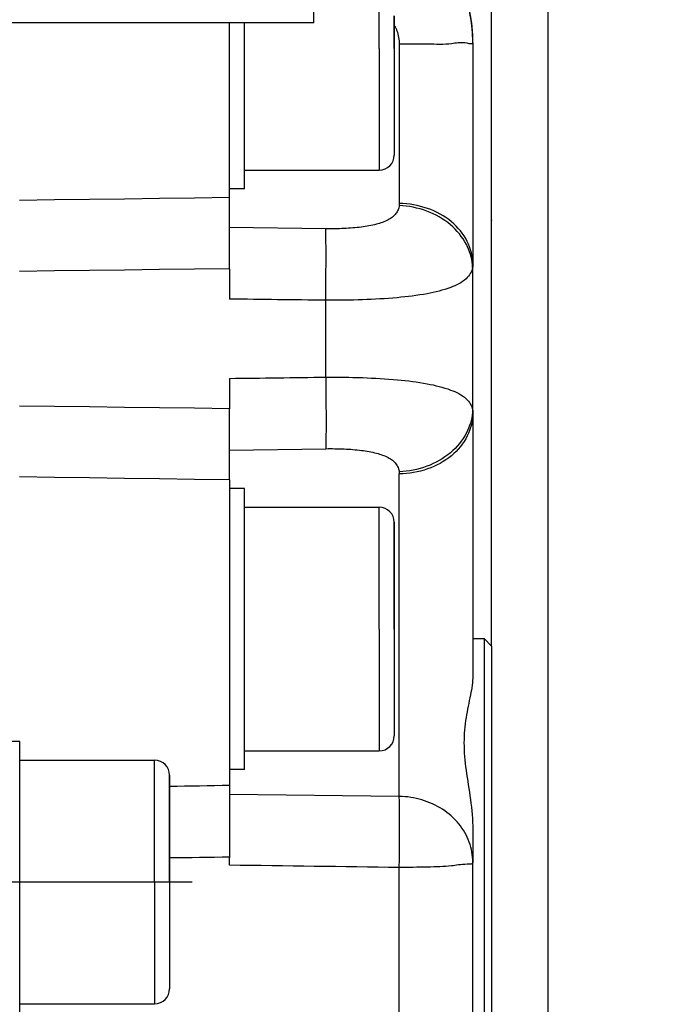
# Model space of a CAD drawing. Units: millimetres. Extents: x -735 to 735, y -520 to 520.
# Drawn here: x -306 to -271, y 237 to 289 of the extents above; entities that cross this region are included whole.
import ezdxf
from ezdxf.enums import TextEntityAlignment as Align

# ---------------------------------------------------------------- set-up
doc = ezdxf.new("R2010")
doc.units = ezdxf.units.MM
doc.header["$LTSCALE"] = 50
doc.linetypes.add('DASHDOT', pattern=[1, 0.5, -0.25, 0, -0.25])
doc.layers.get('0').update_dxf_attribs({"linetype": 'CONTINUOUS'})
doc.layers.add('L', color=7, linetype='CONTINUOUS')
doc.layers.add('MASSE', color=7, linetype='CONTINUOUS')
doc.styles.add('TXT8', font='txt8')
doc.dimstyles.new('CAD400-DIM0', dxfattribs={"dimscale": 5, "dimtxt": 3.5, "dimasz": 2, "dimexe": 2, "dimexo": 3.464, "dimgap": 0.09, "dimtad": 1, "dimdec": 4, "dimdsep": 46, "dimcen": 0, "dimclrd": 3, "dimclre": 3, "dimclrt": 7, "dimadec": 0, "dimazin": 0, "dimtfac": 1, "dimtdec": 4, "dimtmove": 0, "dimatfit": 3, "dimfxl": 1, "dimtolj": 1, "dimtzin": 0, "dimarcsym": 0})
doc.dimstyles.new('CAD400-DIM1', dxfattribs={"dimscale": 5, "dimtxt": 3.5, "dimasz": 2, "dimexe": 2, "dimexo": 0.1, "dimgap": 0.09, "dimtad": 1, "dimdec": 4, "dimdsep": 46, "dimcen": 0, "dimclrd": 3, "dimclre": 3, "dimclrt": 7, "dimadec": 0, "dimazin": 0, "dimtfac": 1, "dimtdec": 4, "dimtmove": 0, "dimatfit": 3, "dimfxl": 1, "dimtolj": 1, "dimtzin": 0, "dimarcsym": 0})

# ---------------------------------------------------------------- blocks, each defined once
blk = doc.blocks.new('B-4')
at = {"layer": 'L', "color": 9, "linetype": 'CONTINUOUS'}
for p, q in [((-286.500897, 287.749961), (-286.500897, 293.102844)), ((-286.500897, 287.749961), (-286.500897, 281.249961)), ((-286.500897, 256.749961), (-286.500897, 263.249961)), ((-286.500897, 256.749961), (-286.500897, 250.249961)), ((-298.500897, 243.249961), (-298.500897, 249.749961)), ((-298.500897, 243.249961), (-298.500897, 236.749961))]:
    blk.add_line(p, q, dxfattribs=at)
at = {"layer": 'L', "color": 2, "linetype": 'CONTINUOUS'}
for p, q in [((-293.700897, 287.749961), (-293.700897, 289.109961)), ((-285.700897, 287.749961), (-285.700897, 289.482012)), ((-285.700897, 289.482012), (-285.700897, 287.749961)), ((-293.700897, 283.749961), (-293.700897, 287.749961)), ((-285.700897, 287.749961), (-285.700897, 286.01791)), ((-285.700897, 287.749961), (-285.700897, 286.01791)), ((-285.700897, 286.01791), (-285.700897, 284.285859)), ((-285.700897, 286.01791), (-285.700897, 284.285859)), ((-285.700897, 284.285859), (-285.700897, 282.049961)), ((-285.700897, 284.285859), (-285.700897, 282.049961)), ((-293.700897, 283.551408), (-293.700897, 283.749961)), ((-293.700897, 281.249961), (-293.700897, 283.551408)), ((-293.700897, 280.249961), (-293.700897, 281.249961)), ((-293.700897, 281.249961), (-286.500897, 281.249961)), ((-293.700897, 280.249961), (-294.500897, 280.249961)), ((-293.700897, 264.249961), (-294.500897, 264.249961)), ((-293.700897, 263.249961), (-293.700897, 264.249961)), ((-293.700897, 260.948514), (-293.700897, 263.249961)), ((-293.700897, 263.249961), (-286.500897, 263.249961)), ((-285.700897, 260.214062), (-285.700897, 262.449961)), ((-285.700897, 262.449961), (-285.700897, 260.214062)), ((-293.700897, 260.749961), (-293.700897, 260.948514)), ((-293.700897, 256.749961), (-293.700897, 260.749961)), ((-285.700897, 258.482012), (-285.700897, 260.214062)), ((-285.700897, 260.214062), (-285.700897, 258.482012)), ((-285.700897, 256.749961), (-285.700897, 258.482012)), ((-285.700897, 258.482012), (-285.700897, 256.749961)), ((-293.700897, 252.749961), (-293.700897, 256.749961)), ((-285.700897, 256.749961), (-285.700897, 255.01791)), ((-285.700897, 256.749961), (-285.700897, 255.01791)), ((-285.700897, 255.01791), (-285.700897, 253.285859)), ((-285.700897, 255.01791), (-285.700897, 253.285859)), ((-285.700897, 253.285859), (-285.700897, 251.049961)), ((-285.700897, 253.285859), (-285.700897, 251.049961)), ((-293.700897, 252.551408), (-293.700897, 252.749961)), ((-293.700897, 250.249961), (-293.700897, 252.551408)), ((-305.700897, 250.749961), (-306.500897, 250.749961)), ((-305.700897, 249.749784), (-305.700897, 250.749961)), ((-293.700897, 249.249961), (-293.700897, 250.249961)), ((-293.700897, 250.249961), (-286.500897, 250.249961)), ((-305.700897, 249.749961), (-298.500897, 249.749961)), ((-305.700897, 247.448514), (-305.700897, 249.749784)), ((-293.700897, 249.249961), (-294.500897, 249.249961)), ((-297.700897, 246.714062), (-297.700897, 248.949961)), ((-297.700897, 248.949961), (-297.700897, 246.714062)), ((-305.700897, 247.249961), (-305.700897, 247.448514)), ((-305.700897, 243.249961), (-305.700897, 247.249961)), ((-297.700897, 244.982012), (-297.700897, 246.714062)), ((-297.700897, 246.714062), (-297.700897, 244.982012)), ((-297.700897, 243.249961), (-297.700897, 244.982012)), ((-297.700897, 244.982012), (-297.700897, 243.249961)), ((-305.700897, 239.249961), (-305.700897, 243.249961)), ((-297.700897, 243.249961), (-297.700897, 241.51791)), ((-297.700897, 243.249961), (-297.700897, 241.51791)), ((-297.700897, 241.51791), (-297.700897, 239.785859)), ((-297.700897, 241.51791), (-297.700897, 239.785859)), ((-297.700897, 239.785859), (-297.700897, 237.549961)), ((-297.700897, 239.785859), (-297.700897, 237.549961)), ((-305.700897, 239.051408), (-305.700897, 239.249961)), ((-305.700897, 236.750138), (-305.700897, 239.051408)), ((-305.700897, 235.749961), (-305.700897, 236.750138)), ((-305.700897, 236.749961), (-298.500897, 236.749961))]:
    blk.add_line(p, q, dxfattribs=at)
for centre, start, end in [((-286.500897, 282.049961), 270, 0), ((-286.500897, 262.449961), 0, 90), ((-286.500897, 251.049961), 270, 0), ((-298.500897, 248.949961), 0, 90), ((-298.500897, 237.549961), 270, 0)]:
    blk.add_arc(centre, 0.8, start, end, dxfattribs=at)
blk = doc.blocks.new('B-5')
at = {"color": 9, "linetype": 'CONTINUOUS'}
for p, q in [((-285.674684, 288.952078), (-285.658877, 288.920563)), ((-285.658877, 288.920563), (-285.643541, 288.888816)), ((-285.643541, 288.888816), (-285.628684, 288.85684)), ((-285.628684, 288.85684), (-285.614313, 288.824637)), ((-285.614313, 288.824637), (-285.600436, 288.792212)), ((-285.600436, 288.792212), (-285.587063, 288.759567)), ((-285.587063, 288.759567), (-285.574202, 288.726706)), ((-285.574202, 288.726706), (-285.56186, 288.693632)), ((-285.56186, 288.693632), (-285.5319, 288.605577)), ((-285.5319, 288.605577), (-285.505676, 288.516271)), ((-285.505676, 288.516271), (-285.483266, 288.425919)), ((-285.483266, 288.425919), (-285.464746, 288.334726)), ((-285.464746, 288.334726), (-285.450191, 288.242896)), ((-285.450191, 288.242896), (-285.439679, 288.150633)), ((-285.439679, 288.150633), (-285.433286, 288.058143)), ((-285.433286, 288.058143), (-285.431087, 287.96563)), ((-282.372748, 288.033157), (-282.465079, 288.019365)), ((-282.276368, 288.04403), (-282.372748, 288.033157)), ((-282.173357, 288.049987), (-282.276368, 288.04403)), ((-282.061135, 288.04903), (-282.173357, 288.049987)), ((-281.937123, 288.039161), (-282.061135, 288.04903)), ((-281.798741, 288.018383), (-281.937123, 288.039161)), ((-281.500897, 288.05054), (-281.508048, 288.01945)), ((-285.243115, 287.966327), (-285.431087, 287.96563)), ((-285.431087, 287.96563), (-285.431087, 279.468121)), ((-285.056105, 287.967978), (-285.243115, 287.966327)), ((-284.869481, 287.970128), (-285.056105, 287.967978)), ((-284.682665, 287.972325), (-284.869481, 287.970128)), ((-284.495079, 287.974115), (-284.682665, 287.972325)), ((-284.306147, 287.975045), (-284.495079, 287.974115)), ((-284.115291, 287.974662), (-284.306147, 287.975045)), ((-283.921933, 287.972513), (-284.115291, 287.974662)), ((-283.756589, 287.969211), (-283.921933, 287.972513)), ((-283.590361, 287.965389), (-283.756589, 287.969211)), ((-283.424562, 287.962109), (-283.590361, 287.965389)), ((-283.260504, 287.960433), (-283.424562, 287.962109)), ((-283.099498, 287.961424), (-283.260504, 287.960433)), ((-282.942856, 287.966143), (-283.099498, 287.961424)), ((-282.791889, 287.975653), (-282.942856, 287.966143)), ((-282.647909, 287.991016), (-282.791889, 287.975653)), ((-282.555939, 288.004652), (-282.647909, 287.991016)), ((-282.465079, 288.019365), (-282.555939, 288.004652)), ((-281.746413, 288.008408), (-281.798741, 288.018383)), ((-281.694118, 287.998695), (-281.746413, 288.008408)), ((-281.643996, 287.991113), (-281.694118, 287.998695)), ((-281.598188, 287.98753), (-281.643996, 287.991113)), ((-281.558834, 287.989813), (-281.598188, 287.98753)), ((-281.528073, 287.999831), (-281.558834, 287.989813)), ((-281.508048, 288.01945), (-281.528073, 287.999831)), ((-303.851526, 279.6555), (-305.721654, 279.629763)), ((-301.981399, 279.68128), (-303.851526, 279.6555)), ((-300.111273, 279.707105), (-301.981399, 279.68128)), ((-298.241147, 279.732973), (-300.111273, 279.707105)), ((-296.371021, 279.758886), (-298.241147, 279.732973)), ((-294.500897, 279.784843), (-296.371021, 279.758886)), ((-285.495502, 279.132624), (-285.519312, 279.079174)), ((-285.475236, 279.187427), (-285.495502, 279.132624)), ((-285.458679, 279.243287), (-285.475236, 279.187427)), ((-285.445996, 279.299911), (-285.458679, 279.243287)), ((-285.437351, 279.357002), (-285.445996, 279.299911)), ((-285.24905, 279.345723), (-285.437358, 279.357057)), ((-285.43587, 279.370837), (-285.437351, 279.357002)), ((-285.434592, 279.384697), (-285.43587, 279.370837)), ((-285.433516, 279.398576), (-285.434592, 279.384697)), ((-285.432639, 279.412471), (-285.433516, 279.398576)), ((-285.43196, 279.426377), (-285.432639, 279.412471)), ((-285.431476, 279.440291), (-285.43196, 279.426377)), ((-285.431186, 279.454207), (-285.431476, 279.440291)), ((-285.431087, 279.468121), (-285.431186, 279.454207)), ((-285.239518, 279.461639), (-285.431087, 279.468121)), ((-285.061044, 279.32702), (-285.24905, 279.345723)), ((-285.048048, 279.447627), (-285.239518, 279.461639)), ((-284.873687, 279.300958), (-285.061044, 279.32702)), ((-284.857046, 279.426056), (-285.048048, 279.447627)), ((-284.687328, 279.267545), (-284.873687, 279.300958)), ((-284.66688, 279.396896), (-284.857046, 279.426056)), ((-284.502313, 279.226789), (-284.687328, 279.267545)), ((-284.477917, 279.360118), (-284.66688, 279.396896)), ((-284.318989, 279.1787), (-284.502313, 279.226789)), ((-284.290527, 279.315693), (-284.477917, 279.360118)), ((-284.137705, 279.123286), (-284.318989, 279.1787)), ((-284.105077, 279.263593), (-284.290527, 279.315693)), ((-283.958807, 279.060557), (-284.137705, 279.123286)), ((-283.921936, 279.203787), (-284.105077, 279.263593)), ((-283.750058, 279.13966), (-283.921936, 279.203787)), ((-283.581, 279.068508), (-283.750058, 279.13966)), ((-286.022411, 278.595956), (-286.09767, 278.557226)), ((-285.964052, 278.62882), (-286.022411, 278.595956)), ((-285.906905, 278.663893), (-285.964052, 278.62882)), ((-285.851343, 278.70134), (-285.906905, 278.663893)), ((-285.797739, 278.741323), (-285.851343, 278.70134)), ((-285.746466, 278.784006), (-285.797739, 278.741323)), ((-285.697897, 278.829551), (-285.746466, 278.784006)), ((-285.652404, 278.878124), (-285.697897, 278.829551)), ((-285.61036, 278.929886), (-285.652404, 278.878124)), ((-285.576906, 278.97751), (-285.61036, 278.929886)), ((-285.546501, 279.027371), (-285.576906, 278.97751)), ((-285.519312, 279.079174), (-285.546501, 279.027371)), ((-283.789136, 278.993253), (-283.958807, 279.060557)), ((-283.622349, 278.919192), (-283.789136, 278.993253)), ((-283.458794, 278.838392), (-283.622349, 278.919192)), ((-283.415156, 278.990316), (-283.581, 279.068508)), ((-283.29882, 278.75087), (-283.458794, 278.838392)), ((-283.252918, 278.90507), (-283.415156, 278.990316)), ((-283.142775, 278.656645), (-283.29882, 278.75087)), ((-283.094681, 278.812755), (-283.252918, 278.90507)), ((-282.991008, 278.555734), (-283.142775, 278.656645)), ((-282.940839, 278.713358), (-283.094681, 278.812755)), ((-282.791784, 278.606863), (-282.940839, 278.713358)), ((-282.64791, 278.493256), (-282.791784, 278.606863)), ((-289.361278, 278.118996), (-294.500897, 278.190698)), ((-289.238803, 278.117701), (-289.361278, 278.118996)), ((-289.358505, 278.048777), (-289.361278, 278.118996)), ((-289.356189, 277.978541), (-289.358505, 278.048777)), ((-289.116316, 278.117243), (-289.238803, 278.117701)), ((-288.993824, 278.117643), (-289.116316, 278.117243)), ((-288.871335, 278.118923), (-288.993824, 278.117643)), ((-288.748857, 278.121105), (-288.871335, 278.118923)), ((-288.626397, 278.124209), (-288.748857, 278.121105)), ((-288.503963, 278.128257), (-288.626397, 278.124209)), ((-288.381564, 278.133272), (-288.503963, 278.128257)), ((-288.265361, 278.138956), (-288.381564, 278.133272)), ((-288.149209, 278.145602), (-288.265361, 278.138956)), ((-288.033123, 278.15328), (-288.149209, 278.145602)), ((-287.917117, 278.162061), (-288.033123, 278.15328)), ((-287.801204, 278.172015), (-287.917117, 278.162061)), ((-287.685398, 278.183213), (-287.801204, 278.172015)), ((-287.569714, 278.195725), (-287.685398, 278.183213)), ((-287.454164, 278.209623), (-287.569714, 278.195725)), ((-287.352941, 278.223024), (-287.454164, 278.209623)), ((-287.251882, 278.237673), (-287.352941, 278.223024)), ((-287.151037, 278.2537), (-287.251882, 278.237673)), ((-287.050454, 278.271234), (-287.151037, 278.2537)), ((-286.950184, 278.290403), (-287.050454, 278.271234)), ((-286.850277, 278.311336), (-286.950184, 278.290403)), ((-286.75078, 278.334162), (-286.850277, 278.311336)), ((-286.651745, 278.359009), (-286.75078, 278.334162)), ((-286.570549, 278.381117), (-286.651745, 278.359009)), ((-286.489824, 278.404913), (-286.570549, 278.381117)), ((-286.409697, 278.430627), (-286.489824, 278.404913)), ((-286.330293, 278.458486), (-286.409697, 278.430627)), ((-286.251737, 278.48872), (-286.330293, 278.458486)), ((-286.174154, 278.521557), (-286.251737, 278.48872)), ((-286.09767, 278.557226), (-286.174154, 278.521557)), ((-282.843867, 278.448154), (-282.991008, 278.555734)), ((-282.701702, 278.333924), (-282.843867, 278.448154)), ((-282.573687, 278.221204), (-282.701702, 278.333924)), ((-282.51965, 278.381703), (-282.64791, 278.493256)), ((-282.450775, 278.102824), (-282.573687, 278.221204)), ((-282.396684, 278.264188), (-282.51965, 278.381703)), ((-282.333417, 277.978916), (-282.450775, 278.102824)), ((-282.279525, 278.140861), (-282.396684, 278.264188)), ((-282.168684, 278.011874), (-282.279525, 278.140861)), ((-289.354275, 277.908292), (-289.356189, 277.978541)), ((-289.352706, 277.838032), (-289.354275, 277.908292)), ((-289.351425, 277.767763), (-289.352706, 277.838032)), ((-289.350378, 277.697488), (-289.351425, 277.767763)), ((-289.349508, 277.62721), (-289.350378, 277.697488)), ((-289.348759, 277.55693), (-289.349508, 277.62721)), ((-289.347724, 277.446124), (-289.348759, 277.55693)), ((-282.222069, 277.849612), (-282.333417, 277.978916)), ((-282.117181, 277.715044), (-282.222069, 277.849612)), ((-282.064673, 277.877376), (-282.168684, 278.011874)), ((-282.019209, 277.575344), (-282.117181, 277.715044)), ((-281.968004, 277.737519), (-282.064673, 277.877376)), ((-281.928605, 277.430643), (-282.019209, 277.575344)), ((-281.879189, 277.592454), (-281.968004, 277.737519)), ((-281.798741, 277.442331), (-281.879189, 277.592454)), ((-289.346843, 277.33532), (-289.347724, 277.446124)), ((-289.346111, 277.224518), (-289.346843, 277.33532)), ((-289.345521, 277.113717), (-289.346111, 277.224518)), ((-289.345066, 277.002918), (-289.345521, 277.113717)), ((-289.344739, 276.89212), (-289.345066, 277.002918)), ((-281.845822, 277.281075), (-281.928605, 277.430643)), ((-281.783237, 277.153095), (-281.845822, 277.281075)), ((-281.73117, 277.296798), (-281.798741, 277.442331)), ((-281.726585, 277.022207), (-281.783237, 277.153095)), ((-281.671721, 277.147533), (-281.73117, 277.296798)), ((-281.676076, 276.888778), (-281.726585, 277.022207)), ((-281.620666, 276.995144), (-281.671721, 277.147533)), ((-281.578279, 276.840234), (-281.620666, 276.995144)), ((-289.344533, 276.781321), (-289.344739, 276.89212)), ((-289.344688, 276.389916), (-289.344484, 276.53022)), ((-289.344443, 276.670522), (-289.344533, 276.781321)), ((-289.344484, 276.53022), (-289.344443, 276.670522)), ((-281.631917, 276.753177), (-281.676076, 276.888778)), ((-281.594317, 276.615772), (-281.631917, 276.753177)), ((-281.563485, 276.476932), (-281.594317, 276.615772)), ((-281.544835, 276.68341), (-281.578279, 276.840234)), ((-281.539628, 276.337024), (-281.563485, 276.476932)), ((-281.520608, 276.525277), (-281.544835, 276.68341)), ((-281.50587, 276.366442), (-281.520608, 276.525277)), ((-298.241162, 275.940483), (-300.111295, 275.917011)), ((-296.371029, 275.964001), (-298.241162, 275.940483)), ((-294.500897, 275.987567), (-296.371029, 275.964001)), ((-289.346929, 275.828694), (-289.346176, 275.968999)), ((-289.346176, 275.968999), (-289.345544, 276.109305)), ((-289.345544, 276.109305), (-289.345045, 276.249611)), ((-289.345045, 276.249611), (-289.344688, 276.389916)), ((-281.532093, 275.968286), (-281.559495, 275.886109)), ((-281.522955, 276.196417), (-281.539628, 276.337024)), ((-281.513441, 276.052577), (-281.532093, 275.968286)), ((-281.521355, 276.178448), (-281.522955, 276.196417)), ((-281.519876, 276.160474), (-281.521355, 276.178448)), ((-281.518518, 276.142496), (-281.519876, 276.160474)), ((-281.517282, 276.124515), (-281.518518, 276.142496)), ((-281.516168, 276.106532), (-281.517282, 276.124515)), ((-281.515176, 276.088548), (-281.516168, 276.106532)), ((-281.514308, 276.070562), (-281.515176, 276.088548)), ((-281.513562, 276.052577), (-281.514308, 276.070562)), ((-281.5105, 276.071784), (-281.513498, 276.052581)), ((-281.513441, 276.052577), (-281.500897, 276.052577)), ((-281.507926, 276.09106), (-281.5105, 276.071784)), ((-281.505769, 276.110396), (-281.507926, 276.09106)), ((-281.500897, 276.20751), (-281.50587, 276.366442)), ((-281.50402, 276.129778), (-281.505769, 276.110396)), ((-281.502673, 276.149194), (-281.50402, 276.129778)), ((-281.501719, 276.16863), (-281.502673, 276.149194)), ((-281.501152, 276.188073), (-281.501719, 276.16863)), ((-281.500963, 276.20751), (-281.501152, 276.188073)), ((-303.851563, 275.870206), (-305.721698, 275.846873)), ((-301.981429, 275.893585), (-303.851563, 275.870206)), ((-300.111295, 275.917011), (-301.981429, 275.893585)), ((-289.349939, 275.39225), (-289.348759, 275.548085)), ((-289.348759, 275.548085), (-289.347794, 275.688389)), ((-289.347794, 275.688389), (-289.346929, 275.828694)), ((-281.860915, 275.455212), (-281.951239, 275.37593)), ((-281.798541, 275.518043), (-281.860915, 275.455212)), ((-281.739908, 275.58489), (-281.798541, 275.518043)), ((-281.685853, 275.655438), (-281.739908, 275.58489)), ((-281.637209, 275.729368), (-281.685853, 275.655438)), ((-281.594812, 275.806364), (-281.637209, 275.729368)), ((-281.559495, 275.886109), (-281.594812, 275.806364)), ((-289.355764, 274.768925), (-289.354143, 274.924755)), ((-289.354143, 274.924755), (-289.352632, 275.080585)), ((-289.352632, 275.080585), (-289.35123, 275.236417)), ((-289.35123, 275.236417), (-289.349939, 275.39225)), ((-282.839428, 274.934007), (-282.994584, 274.883826)), ((-282.68529, 274.988357), (-282.839428, 274.934007)), ((-282.573789, 275.030844), (-282.68529, 274.988357)), ((-282.463483, 275.076421), (-282.573789, 275.030844)), ((-282.354984, 275.12581), (-282.463483, 275.076421)), ((-282.2489, 275.179733), (-282.354984, 275.12581)), ((-282.145841, 275.238912), (-282.2489, 275.179733)), ((-282.046417, 275.30407), (-282.145841, 275.238912)), ((-281.951239, 275.37593), (-282.046417, 275.30407)), ((-294.179812, 274.363435), (-294.500897, 274.367576)), ((-293.858728, 274.359295), (-294.179812, 274.363435)), ((-289.361278, 274.301445), (-289.359332, 274.457271)), ((-289.359332, 274.457271), (-289.357494, 274.613097)), ((-289.357494, 274.613097), (-289.355764, 274.768925)), ((-286.464919, 274.371671), (-286.696119, 274.35862)), ((-286.233802, 274.386332), (-286.464919, 274.371671)), ((-286.002774, 274.402692), (-286.233802, 274.386332)), ((-285.771842, 274.420842), (-286.002774, 274.402692)), ((-285.541015, 274.44087), (-285.771842, 274.420842)), ((-285.340125, 274.459939), (-285.541015, 274.44087)), ((-285.139389, 274.480724), (-285.340125, 274.459939)), ((-284.938875, 274.50345), (-285.139389, 274.480724)), ((-284.738654, 274.528341), (-284.938875, 274.50345)), ((-284.538793, 274.555621), (-284.738654, 274.528341)), ((-284.339363, 274.585515), (-284.538793, 274.555621)), ((-284.140431, 274.618245), (-284.339363, 274.585515)), ((-283.942067, 274.654036), (-284.140431, 274.618245)), ((-283.782615, 274.685301), (-283.942067, 274.654036)), ((-283.623663, 274.718991), (-283.782615, 274.685301)), ((-283.465297, 274.755399), (-283.623663, 274.718991)), ((-283.307605, 274.794813), (-283.465297, 274.755399)), ((-283.150672, 274.837526), (-283.307605, 274.794813)), ((-282.994584, 274.883826), (-283.150672, 274.837526)), ((-293.537644, 274.355157), (-293.858728, 274.359295)), ((-293.216559, 274.35102), (-293.537644, 274.355157)), ((-292.895475, 274.346884), (-293.216559, 274.35102)), ((-292.57439, 274.342749), (-292.895475, 274.346884)), ((-292.253306, 274.338616), (-292.57439, 274.342749)), ((-291.932221, 274.334484), (-292.253306, 274.338616)), ((-291.610853, 274.33035), (-291.932221, 274.334484)), ((-291.289485, 274.326217), (-291.610853, 274.33035)), ((-290.968118, 274.322085), (-291.289485, 274.326217)), ((-290.64675, 274.317955), (-290.968118, 274.322085)), ((-290.325382, 274.313825), (-290.64675, 274.317955)), ((-290.004014, 274.309697), (-290.325382, 274.313825)), ((-289.682646, 274.305571), (-290.004014, 274.309697)), ((-289.361278, 274.301445), (-289.682646, 274.305571)), ((-289.361278, 270.198476), (-289.361278, 274.301445)), ((-289.114857, 274.300439), (-289.361278, 274.301445)), ((-288.868424, 274.300609), (-289.114857, 274.300439)), ((-288.621989, 274.301988), (-288.868424, 274.300609)), ((-288.375561, 274.30461), (-288.621989, 274.301988)), ((-288.129151, 274.308511), (-288.375561, 274.30461)), ((-287.88277, 274.313724), (-288.129151, 274.308511)), ((-287.636428, 274.320284), (-287.88277, 274.313724)), ((-287.390134, 274.328225), (-287.636428, 274.320284)), ((-287.158733, 274.336987), (-287.390134, 274.328225)), ((-286.927392, 274.347089), (-287.158733, 274.336987)), ((-286.696119, 274.35862), (-286.927392, 274.347089)), ((-292.571333, 270.157234), (-292.249739, 270.161373)), ((-292.249739, 270.161373), (-291.928145, 270.16551)), ((-291.928145, 270.16551), (-291.607286, 270.169635)), ((-291.607286, 270.169635), (-291.286428, 270.173759)), ((-291.286428, 270.173759), (-290.96557, 270.177881)), ((-290.96557, 270.177881), (-290.644711, 270.182002)), ((-290.644711, 270.182002), (-290.323853, 270.186121)), ((-290.323853, 270.186121), (-290.002994, 270.19024)), ((-290.002994, 270.19024), (-289.682136, 270.194358)), ((-289.682136, 270.194358), (-289.361278, 270.198476)), ((-289.361281, 270.198476), (-289.359335, 270.042654)), ((-289.361278, 270.198476), (-289.155232, 270.199397)), ((-289.155232, 270.199397), (-288.949177, 270.1995)), ((-288.949177, 270.1995), (-288.743117, 270.198766)), ((-288.743117, 270.198766), (-288.537059, 270.197174)), ((-288.537059, 270.197174), (-288.331009, 270.194704)), ((-288.331009, 270.194704), (-288.124973, 270.191335)), ((-288.124973, 270.191335), (-287.918957, 270.187049)), ((-287.918957, 270.187049), (-287.712967, 270.181824)), ((-287.712967, 270.181824), (-287.67092, 270.18064)), ((-287.67092, 270.18064), (-287.628875, 270.179416)), ((-287.628875, 270.179416), (-287.586831, 270.178152)), ((-287.586831, 270.178152), (-287.544788, 270.176847)), ((-287.544788, 270.176847), (-287.502747, 270.175502)), ((-287.502747, 270.175502), (-287.460708, 270.174116)), ((-287.460708, 270.174116), (-287.41867, 270.172689)), ((-287.41867, 270.172689), (-287.376634, 270.171221)), ((-287.376634, 270.171221), (-287.145261, 270.162383)), ((-287.145261, 270.162383), (-286.913949, 270.152203)), ((-294.500897, 270.132368), (-294.179303, 270.136516)), ((-294.179303, 270.136516), (-293.857709, 270.140662)), ((-293.857709, 270.140662), (-293.536115, 270.144807)), ((-293.536115, 270.144807), (-293.214521, 270.148951)), ((-293.214521, 270.148951), (-292.892927, 270.153093)), ((-292.892927, 270.153093), (-292.571333, 270.157234)), ((-289.359335, 270.042654), (-289.357497, 269.886831)), ((-289.357497, 269.886831), (-289.355767, 269.731006)), ((-289.355767, 269.731006), (-289.354146, 269.57518)), ((-286.913949, 270.152203), (-286.682705, 270.140589)), ((-286.682705, 270.140589), (-286.451535, 270.12745)), ((-286.451535, 270.12745), (-286.220449, 270.112696)), ((-286.220449, 270.112696), (-285.989453, 270.096236)), ((-285.989453, 270.096236), (-285.758555, 270.077978)), ((-285.758555, 270.077978), (-285.527763, 270.057833)), ((-285.527763, 270.057833), (-285.327639, 270.038728)), ((-285.327639, 270.038728), (-285.12767, 270.017911)), ((-285.12767, 270.017911), (-284.927924, 269.995158)), ((-284.927924, 269.995158), (-284.728471, 269.970246)), ((-284.728471, 269.970246), (-284.529379, 269.942952)), ((-284.529379, 269.942952), (-284.330718, 269.913052)), ((-284.330718, 269.913052), (-284.132557, 269.880324)), ((-284.132557, 269.880324), (-283.934965, 269.844543)), ((-283.934965, 269.844543), (-283.776646, 269.813399)), ((-283.776646, 269.813399), (-283.618824, 269.779855)), ((-283.618824, 269.779855), (-283.461583, 269.743626)), ((-283.461583, 269.743626), (-283.305007, 269.704429)), ((-283.305007, 269.704429), (-283.14918, 269.661978)), ((-283.14918, 269.661978), (-282.994188, 269.615989)), ((-289.354146, 269.57518), (-289.352634, 269.419353)), ((-289.352634, 269.419353), (-289.351232, 269.263524)), ((-289.351232, 269.263524), (-289.349941, 269.107694)), ((-289.349941, 269.107694), (-289.348761, 268.951863)), ((-282.994188, 269.615989), (-282.840113, 269.566177)), ((-282.840113, 269.566177), (-282.687042, 269.512258)), ((-282.687042, 269.512258), (-282.575458, 269.469797)), ((-282.575458, 269.469797), (-282.465069, 269.424245)), ((-282.465069, 269.424245), (-282.356483, 269.374881)), ((-282.356483, 269.374881), (-282.250307, 269.320982)), ((-282.250307, 269.320982), (-282.14715, 269.261825)), ((-282.14715, 269.261825), (-282.047622, 269.196686)), ((-282.047622, 269.196686), (-281.952329, 269.124843)), ((-281.952329, 269.124843), (-281.86188, 269.045573)), ((-303.851563, 268.629715), (-305.721698, 268.653049)), ((-301.981429, 268.606336), (-303.851563, 268.629715)), ((-300.111295, 268.582911), (-301.981429, 268.606336)), ((-298.241162, 268.559439), (-300.111295, 268.582911)), ((-289.348761, 268.951863), (-289.347795, 268.811561)), ((-289.347795, 268.811561), (-289.346931, 268.671259)), ((-289.346931, 268.671259), (-289.346177, 268.530956)), ((-281.86188, 269.045573), (-281.799338, 268.982675)), ((-281.799338, 268.982675), (-281.740543, 268.915748)), ((-281.740543, 268.915748), (-281.686334, 268.845109)), ((-281.686334, 268.845109), (-281.637549, 268.771076)), ((-281.637549, 268.771076), (-281.595029, 268.693965)), ((-281.595029, 268.693965), (-281.559611, 268.614095)), ((-281.559611, 268.614095), (-281.532136, 268.531782)), ((-296.371029, 268.53592), (-298.241162, 268.559439)), ((-294.500897, 268.512354), (-296.371029, 268.53592)), ((-289.346177, 268.530956), (-289.345546, 268.390652)), ((-289.345546, 268.390652), (-289.345046, 268.250349)), ((-289.345046, 268.250349), (-289.344689, 268.110047)), ((-289.344689, 268.110047), (-289.344485, 267.969745)), ((-281.539596, 268.16285), (-281.563458, 268.022944)), ((-281.522918, 268.303455), (-281.539596, 268.16285)), ((-281.532136, 268.531782), (-281.513441, 268.447345)), ((-281.521317, 268.32143), (-281.522918, 268.303455)), ((-281.519837, 268.33941), (-281.521317, 268.32143)), ((-281.50587, 268.133437), (-281.520607, 267.974604)), ((-281.518478, 268.357394), (-281.519837, 268.33941)), ((-281.51724, 268.375381), (-281.518478, 268.357394)), ((-281.516125, 268.393371), (-281.51724, 268.375381)), ((-281.515133, 268.411361), (-281.516125, 268.393371)), ((-281.514263, 268.429353), (-281.515133, 268.411361)), ((-281.513517, 268.447345), (-281.514263, 268.429353)), ((-281.513517, 268.447345), (-281.510517, 268.428136)), ((-281.513441, 268.447345), (-281.500897, 268.447345)), ((-281.510517, 268.428136), (-281.507941, 268.408854)), ((-281.507941, 268.408854), (-281.505782, 268.389513)), ((-281.500897, 268.292368), (-281.50587, 268.133437)), ((-281.505782, 268.389513), (-281.504032, 268.370124)), ((-281.504032, 268.370124), (-281.502683, 268.350702)), ((-281.502683, 268.350702), (-281.501728, 268.33126)), ((-281.501728, 268.33126), (-281.501159, 268.311811)), ((-281.501159, 268.311811), (-281.50097, 268.292368)), ((-289.344739, 267.607849), (-289.345066, 267.497051)), ((-289.344534, 267.718647), (-289.344739, 267.607849)), ((-289.344444, 267.829445), (-289.344534, 267.718647)), ((-289.344485, 267.969745), (-289.344444, 267.829445)), ((-281.67606, 267.611105), (-281.726571, 267.477679)), ((-281.631898, 267.746704), (-281.67606, 267.611105)), ((-281.594295, 267.884106), (-281.631898, 267.746704)), ((-281.578278, 267.659651), (-281.620663, 267.504742)), ((-281.563458, 268.022944), (-281.594295, 267.884106)), ((-281.544834, 267.816473), (-281.578278, 267.659651)), ((-281.520607, 267.974604), (-281.544834, 267.816473)), ((-289.347724, 267.053849), (-289.34876, 266.943043)), ((-289.346844, 267.164652), (-289.347724, 267.053849)), ((-289.346112, 267.275454), (-289.346844, 267.164652)), ((-289.345522, 267.386253), (-289.346112, 267.275454)), ((-289.345066, 267.497051), (-289.345522, 267.386253)), ((-281.928597, 267.069248), (-282.019203, 266.924548)), ((-281.845811, 267.218816), (-281.928597, 267.069248)), ((-281.798735, 267.057559), (-281.879182, 266.907437)), ((-281.783225, 267.346793), (-281.845811, 267.218816)), ((-281.731166, 267.203091), (-281.798735, 267.057559)), ((-281.726571, 267.477679), (-281.783225, 267.346793)), ((-281.671717, 267.352354), (-281.731166, 267.203091)), ((-281.620663, 267.504742), (-281.671717, 267.352354)), ((-289.35619, 266.521424), (-289.358506, 266.451187)), ((-289.354276, 266.591674), (-289.35619, 266.521424)), ((-289.352706, 266.661936), (-289.354276, 266.591674)), ((-289.351426, 266.732206), (-289.352706, 266.661936)), ((-289.350379, 266.802482), (-289.351426, 266.732206)), ((-289.349509, 266.872762), (-289.350379, 266.802482)), ((-289.34876, 266.943043), (-289.349509, 266.872762)), ((-282.333419, 266.520978), (-282.450779, 266.397071)), ((-282.222068, 266.650281), (-282.333419, 266.520978)), ((-282.168673, 266.488018), (-282.279513, 266.359031)), ((-282.117178, 266.784849), (-282.222068, 266.650281)), ((-282.064664, 266.622515), (-282.168673, 266.488018)), ((-282.019203, 266.924548), (-282.117178, 266.784849)), ((-281.967996, 266.762372), (-282.064664, 266.622515)), ((-281.879182, 266.907437), (-281.967996, 266.762372)), ((-294.500897, 266.309223), (-289.361278, 266.380925)), ((-289.358506, 266.451187), (-289.361278, 266.380966)), ((-289.361278, 266.380925), (-289.237957, 266.382227)), ((-289.237957, 266.382227), (-289.114624, 266.38268)), ((-289.114624, 266.38268), (-288.991286, 266.382262)), ((-288.991286, 266.382262), (-288.867951, 266.380952)), ((-288.867951, 266.380952), (-288.744627, 266.378728)), ((-288.744627, 266.378728), (-288.621322, 266.375566)), ((-288.621322, 266.375566), (-288.498044, 266.371446)), ((-288.498044, 266.371446), (-288.374802, 266.366344)), ((-288.374802, 266.366344), (-288.258603, 266.360604)), ((-288.258603, 266.360604), (-288.142457, 266.3539)), ((-288.142457, 266.3539), (-288.026378, 266.346161)), ((-288.026378, 266.346161), (-287.910378, 266.337315)), ((-287.910378, 266.337315), (-287.794473, 266.327293)), ((-287.794473, 266.327293), (-287.678677, 266.316021)), ((-287.678677, 266.316021), (-287.563002, 266.303429)), ((-287.563002, 266.303429), (-287.447464, 266.289447)), ((-287.447464, 266.289447), (-287.346629, 266.276019)), ((-287.346629, 266.276019), (-287.245958, 266.261347)), ((-287.245958, 266.261347), (-287.145501, 266.2453)), ((-287.145501, 266.2453), (-287.045309, 266.227752)), ((-287.045309, 266.227752), (-286.94543, 266.208574)), ((-286.94543, 266.208574), (-286.845915, 266.187636)), ((-286.845915, 266.187636), (-286.746813, 266.164811)), ((-286.746813, 266.164811), (-286.648175, 266.13997)), ((-286.648175, 266.13997), (-286.567558, 266.117945)), ((-286.567558, 266.117945), (-286.487411, 266.094248)), ((-286.487411, 266.094248), (-286.407855, 266.068657)), ((-286.407855, 266.068657), (-286.329013, 266.040946)), ((-286.329013, 266.040946), (-286.251009, 266.010891)), ((-286.251009, 266.010891), (-286.173963, 265.978267)), ((-286.173963, 265.978267), (-286.098001, 265.942851)), ((-282.843877, 266.051748), (-282.991018, 265.944172)), ((-282.701711, 266.165974), (-282.843877, 266.051748)), ((-282.647895, 266.006636), (-282.791769, 265.893029)), ((-282.573694, 266.278692), (-282.701711, 266.165974)), ((-282.519636, 266.118189), (-282.647895, 266.006636)), ((-282.450779, 266.397071), (-282.573694, 266.278692)), ((-282.396672, 266.235704), (-282.519636, 266.118189)), ((-282.279513, 266.359031), (-282.396672, 266.235704)), ((-286.098001, 265.942851), (-286.023243, 265.904417)), ((-286.023243, 265.904417), (-285.964846, 265.871577)), ((-285.964846, 265.871577), (-285.90766, 265.836526)), ((-285.90766, 265.836526), (-285.852057, 265.799103)), ((-285.852057, 265.799103), (-285.798409, 265.759141)), ((-285.798409, 265.759141), (-285.747091, 265.716479)), ((-285.747091, 265.716479), (-285.698473, 265.670951)), ((-285.698473, 265.670951), (-285.652929, 265.622394)), ((-285.652929, 265.622394), (-285.610831, 265.570643)), ((-285.610831, 265.570643), (-285.577288, 265.522966)), ((-285.577288, 265.522966), (-285.546802, 265.473044)), ((-285.546802, 265.473044), (-285.519537, 265.421173)), ((-283.958819, 265.439381), (-284.137716, 265.376659)), ((-283.789149, 265.506679), (-283.958819, 265.439381)), ((-283.622361, 265.580734), (-283.789149, 265.506679)), ((-283.580985, 265.431382), (-283.750043, 265.360229)), ((-283.458806, 265.661529), (-283.622361, 265.580734)), ((-283.415141, 265.509574), (-283.580985, 265.431382)), ((-283.298831, 265.749045), (-283.458806, 265.661529)), ((-283.252903, 265.594821), (-283.415141, 265.509574)), ((-283.142786, 265.843266), (-283.298831, 265.749045)), ((-283.094666, 265.687136), (-283.252903, 265.594821)), ((-282.991018, 265.944172), (-283.142786, 265.843266)), ((-282.940823, 265.786534), (-283.094666, 265.687136)), ((-282.791769, 265.893029), (-282.940823, 265.786534)), ((-285.519537, 265.421173), (-285.495661, 265.367648)), ((-285.495661, 265.367648), (-285.475338, 265.312766)), ((-285.475338, 265.312766), (-285.458736, 265.256822)), ((-285.458736, 265.256822), (-285.44602, 265.200112)), ((-285.44602, 265.200112), (-285.437355, 265.142931)), ((-285.249053, 265.154271), (-285.437359, 265.142946)), ((-285.437355, 265.142931), (-285.435873, 265.129091)), ((-285.435873, 265.129091), (-285.434594, 265.115226)), ((-285.434594, 265.115226), (-285.433517, 265.101341)), ((-285.433517, 265.101341), (-285.43264, 265.087441)), ((-285.43264, 265.087441), (-285.431961, 265.073529)), ((-285.431961, 265.073529), (-285.431477, 265.05961)), ((-285.431477, 265.05961), (-285.431186, 265.045689)), ((-285.431186, 265.045689), (-285.431087, 265.031769)), ((-285.239516, 265.03825), (-285.431087, 265.031769)), ((-285.431087, 247.817532), (-285.431087, 265.031769)), ((-285.061049, 265.172965), (-285.249053, 265.154271)), ((-285.048044, 265.052262), (-285.239516, 265.03825)), ((-284.873695, 265.199019), (-285.061049, 265.172965)), ((-284.85704, 265.073833), (-285.048044, 265.052262)), ((-284.687337, 265.232424), (-284.873695, 265.199019)), ((-284.666872, 265.102993), (-284.85704, 265.073833)), ((-284.502323, 265.273171), (-284.687337, 265.232424)), ((-284.477908, 265.139771), (-284.666872, 265.102993)), ((-284.319, 265.321253), (-284.502323, 265.273171)), ((-284.290516, 265.184196), (-284.477908, 265.139771)), ((-284.137716, 265.376659), (-284.319, 265.321253)), ((-284.105064, 265.236297), (-284.290516, 265.184196)), ((-283.921921, 265.296102), (-284.105064, 265.236297)), ((-283.750043, 265.360229), (-283.921921, 265.296102)), ((-303.851526, 264.844422), (-305.721654, 264.870159)), ((-301.981399, 264.818642), (-303.851526, 264.844422)), ((-300.111273, 264.792817), (-301.981399, 264.818642)), ((-298.241147, 264.766948), (-300.111273, 264.792817)), ((-296.371021, 264.741036), (-298.241147, 264.766948)), ((-294.500897, 264.715078), (-296.371021, 264.741036)), ((-297.700896, 248.36553), (-297.300896, 248.37198)), ((-297.300896, 248.37198), (-296.900896, 248.378432)), ((-296.900896, 248.378432), (-296.500896, 248.384887)), ((-296.500896, 248.384887), (-296.100896, 248.391343)), ((-296.100896, 248.391343), (-295.700896, 248.397802)), ((-295.700896, 248.397802), (-295.300896, 248.404263)), ((-295.300896, 248.404263), (-294.900897, 248.410726)), ((-294.900897, 248.410726), (-294.500897, 248.41719)), ((-285.431087, 247.817532), (-294.500897, 247.922501)), ((-285.277958, 247.812647), (-285.431087, 247.817532)), ((-285.429204, 247.732511), (-285.431087, 247.817532)), ((-285.427551, 247.647484), (-285.429204, 247.732511)), ((-285.426105, 247.562454), (-285.427551, 247.647484)), ((-285.424846, 247.47742), (-285.426105, 247.562454)), ((-285.124907, 247.802567), (-285.277958, 247.812647)), ((-284.972145, 247.787293), (-285.124907, 247.802567)), ((-284.819887, 247.766828), (-284.972145, 247.787293)), ((-284.668345, 247.741174), (-284.819887, 247.766828)), ((-284.517731, 247.710334), (-284.668345, 247.741174)), ((-284.36826, 247.674311), (-284.517731, 247.710334)), ((-284.220143, 247.633106), (-284.36826, 247.674311)), ((-284.075727, 247.587443), (-284.220143, 247.633106)), ((-283.933025, 247.536778), (-284.075727, 247.587443)), ((-285.423753, 247.392384), (-285.424846, 247.47742)), ((-285.422802, 247.307345), (-285.423753, 247.392384)), ((-285.421975, 247.222305), (-285.422802, 247.307345)), ((-285.421248, 247.137264), (-285.421975, 247.222305)), ((-285.420403, 247.023437), (-285.421248, 247.137264)), ((-283.792225, 247.481135), (-283.933025, 247.536778)), ((-283.653519, 247.42054), (-283.792225, 247.481135)), ((-283.517097, 247.355019), (-283.653519, 247.42054)), ((-283.38315, 247.284596), (-283.517097, 247.355019)), ((-283.251868, 247.209297), (-283.38315, 247.284596)), ((-283.123441, 247.129148), (-283.251868, 247.209297)), ((-283.002101, 247.047023), (-283.123441, 247.129148)), ((-282.88384, 246.960462), (-283.002101, 247.047023)), ((-285.419693, 246.90961), (-285.420403, 247.023437)), ((-285.419111, 246.795783), (-285.419693, 246.90961)), ((-285.418651, 246.681956), (-285.419111, 246.795783)), ((-285.418304, 246.568129), (-285.418651, 246.681956)), ((-285.418064, 246.454301), (-285.418304, 246.568129)), ((-282.768886, 246.869541), (-282.88384, 246.960462)), ((-282.657466, 246.774339), (-282.768886, 246.869541)), ((-282.549808, 246.674936), (-282.657466, 246.774339)), ((-282.44614, 246.57141), (-282.549808, 246.674936)), ((-282.34669, 246.463839), (-282.44614, 246.57141)), ((-285.418098, 245.95989), (-285.417931, 246.093268)), ((-285.417924, 246.340473), (-285.418064, 246.454301)), ((-285.417931, 246.093268), (-285.417877, 246.226645)), ((-285.417877, 246.226645), (-285.417924, 246.340473)), ((-282.251685, 246.352303), (-282.34669, 246.463839)), ((-282.164775, 246.241456), (-282.251685, 246.352303)), ((-282.082374, 246.127183), (-282.164775, 246.241456)), ((-282.004675, 246.009647), (-282.082374, 246.127183)), ((-281.931868, 245.889013), (-282.004675, 246.009647)), ((-285.419818, 245.42638), (-285.419239, 245.559757)), ((-285.419239, 245.559757), (-285.418757, 245.693135)), ((-285.418757, 245.693135), (-285.418375, 245.826512)), ((-285.418375, 245.826512), (-285.418098, 245.95989)), ((-281.864147, 245.765444), (-281.931868, 245.889013)), ((-281.801703, 245.639104), (-281.864147, 245.765444)), ((-281.744728, 245.510157), (-281.801703, 245.639104)), ((-281.693415, 245.378768), (-281.744728, 245.510157)), ((-285.423146, 244.875432), (-285.42215, 245.017529)), ((-285.42215, 245.017529), (-285.421248, 245.159628)), ((-285.421248, 245.159628), (-285.420489, 245.293004)), ((-285.420489, 245.293004), (-285.419818, 245.42638)), ((-281.648972, 245.248391), (-281.693415, 245.378768)), ((-281.610185, 245.116151), (-281.648972, 245.248391)), ((-281.577137, 244.982356), (-281.610185, 245.116151)), ((-281.549912, 244.847311), (-281.577137, 244.982356)), ((-297.695362, 244.550426), (-297.296012, 244.555544)), ((-297.296012, 244.555544), (-296.896661, 244.560663)), ((-296.896661, 244.560663), (-296.497311, 244.565784)), ((-296.497311, 244.565784), (-296.09796, 244.570907)), ((-296.09796, 244.570907), (-295.69861, 244.576031)), ((-295.69861, 244.576031), (-295.299259, 244.581156)), ((-295.299259, 244.581156), (-294.899909, 244.586283)), ((-294.899909, 244.586283), (-294.500558, 244.591412)), ((-285.42807, 244.307049), (-285.4267, 244.449143)), ((-285.4267, 244.449143), (-285.425422, 244.591238)), ((-285.425422, 244.591238), (-285.424237, 244.733335)), ((-285.424237, 244.733335), (-285.423146, 244.875432)), ((-281.528592, 244.711324), (-281.549912, 244.847311)), ((-281.513261, 244.574702), (-281.528592, 244.711324)), ((-281.504002, 244.437752), (-281.513261, 244.574702)), ((-281.500897, 244.30078), (-281.504002, 244.437752)), ((-293.934461, 244.136459), (-294.500897, 244.144053)), ((-293.368026, 244.128868), (-293.934461, 244.136459)), ((-292.80159, 244.121281), (-293.368026, 244.128868)), ((-292.235154, 244.113697), (-292.80159, 244.121281)), ((-291.668719, 244.106117), (-292.235154, 244.113697)), ((-291.102283, 244.09854), (-291.668719, 244.106117)), ((-290.535847, 244.090966), (-291.102283, 244.09854)), ((-289.969411, 244.083396), (-290.535847, 244.090966)), ((-289.402121, 244.075817), (-289.969411, 244.083396)), ((-288.83483, 244.068242), (-289.402121, 244.075817)), ((-288.26754, 244.060671), (-288.83483, 244.068242)), ((-287.700249, 244.053102), (-288.26754, 244.060671)), ((-287.132959, 244.045537), (-287.700249, 244.053102)), ((-286.565668, 244.037976), (-287.132959, 244.045537)), ((-285.998378, 244.030418), (-286.565668, 244.037976)), ((-285.431087, 244.022863), (-285.998378, 244.030418)), ((-285.431087, 244.022863), (-285.429533, 244.164955)), ((-285.242996, 244.023625), (-285.431087, 244.022863)), ((-285.431087, 230.946457), (-285.431087, 244.022863)), ((-285.429533, 244.164955), (-285.42807, 244.307049)), ((-285.055729, 244.025331), (-285.242996, 244.023625)), ((-284.868795, 244.027803), (-285.055729, 244.025331)), ((-284.681702, 244.030863), (-284.868795, 244.027803)), ((-284.493959, 244.034331), (-284.681702, 244.030863)), ((-284.305076, 244.038028), (-284.493959, 244.034331)), ((-284.11456, 244.041775), (-284.305076, 244.038028)), ((-283.921921, 244.045393), (-284.11456, 244.041775)), ((-283.757351, 244.048323), (-283.921921, 244.045393)), ((-283.592042, 244.051548), (-283.757351, 244.048323)), ((-283.427123, 244.055583), (-283.592042, 244.051548)), ((-283.263724, 244.060945), (-283.427123, 244.055583)), ((-283.102973, 244.068148), (-283.263724, 244.060945)), ((-282.945999, 244.077707), (-283.102973, 244.068148)), ((-282.79393, 244.090138), (-282.945999, 244.077707)), ((-282.647895, 244.105956), (-282.79393, 244.090138)), ((-282.553641, 244.118549), (-282.647895, 244.105956)), ((-282.460394, 244.132175), (-282.553641, 244.118549)), ((-282.365952, 244.146117), (-282.460394, 244.132175)), ((-282.268114, 244.159662), (-282.365952, 244.146117)), ((-282.164675, 244.172091), (-282.268114, 244.159662)), ((-282.053434, 244.182689), (-282.164675, 244.172091)), ((-281.932188, 244.190741), (-282.053434, 244.182689)), ((-281.798735, 244.195531), (-281.932188, 244.190741)), ((-281.746201, 244.196562), (-281.798735, 244.195531)), ((-281.69381, 244.198384), (-281.746201, 244.196562)), ((-281.643676, 244.202335), (-281.69381, 244.198384)), ((-281.597915, 244.20975), (-281.643676, 244.202335)), ((-281.558642, 244.221965), (-281.597915, 244.20975)), ((-281.527971, 244.240318), (-281.558642, 244.221965)), ((-281.508018, 244.266144), (-281.527971, 244.240318)), ((-281.500897, 244.30078), (-281.508018, 244.266144))]:
    blk.add_line(p, q, dxfattribs=at)
at = {"color": 2, "linetype": 'CONTINUOUS'}
for p, q in [((-281.524033, 253.877377), (-281.540281, 253.748226)), ((-281.511617, 254.006784), (-281.524033, 253.877377)), ((-281.503686, 254.136441), (-281.511617, 254.006784)), ((-281.500897, 254.266346), (-281.503686, 254.136441)), ((-281.605452, 253.362327), (-281.630468, 253.234223)), ((-281.581646, 253.490697), (-281.605452, 253.362327)), ((-281.559703, 253.619331), (-281.581646, 253.490697)), ((-281.540281, 253.748226), (-281.559703, 253.619331)), ((-281.691467, 252.932739), (-281.722168, 252.782286)), ((-281.660773, 253.083348), (-281.691467, 252.932739)), ((-281.630468, 253.234223), (-281.660773, 253.083348)), ((-281.810497, 252.330771), (-281.837409, 252.179848)), ((-281.782065, 252.481412), (-281.810497, 252.330771)), ((-281.752495, 252.631881), (-281.782065, 252.481412)), ((-281.722168, 252.782286), (-281.752495, 252.631881)), ((-281.887373, 251.861308), (-281.90943, 251.693558)), ((-281.862419, 252.028533), (-281.887373, 251.861308)), ((-281.837409, 252.179848), (-281.862419, 252.028533)), ((-281.944351, 251.356814), (-281.956964, 251.187987)), ((-281.928464, 251.525365), (-281.944351, 251.356814)), ((-281.90943, 251.693558), (-281.928464, 251.525365)), ((-281.971869, 250.849837), (-281.97391, 250.680682)), ((-281.966179, 251.018967), (-281.971869, 250.849837)), ((-281.956964, 251.187987), (-281.966179, 251.018967)), ((-281.97391, 250.680682), (-281.971925, 250.496806)), ((-281.971925, 250.496806), (-281.965827, 250.313031)), ((-281.965827, 250.313031), (-281.955964, 250.129388)), ((-281.955964, 250.129388), (-281.942687, 249.945912)), ((-281.942687, 249.945912), (-281.926344, 249.762635)), ((-281.926344, 249.762635), (-281.907285, 249.579589)), ((-281.907285, 249.579589), (-281.88586, 249.396808)), ((-281.88586, 249.396808), (-281.862419, 249.214325)), ((-281.862419, 249.214325), (-281.83542, 249.018839)), ((-281.83542, 249.018839), (-281.806951, 248.823641)), ((-281.806951, 248.823641), (-281.777463, 248.628638)), ((-281.777463, 248.628638), (-281.747404, 248.433737)), ((-281.747404, 248.433737), (-281.717225, 248.238846)), ((-281.717225, 248.238846), (-281.687376, 248.043872)), ((-281.687376, 248.043872), (-281.658307, 247.848722)), ((-281.658307, 247.848722), (-281.630468, 247.653304)), ((-281.630468, 247.653304), (-281.603578, 247.451932)), ((-281.603578, 247.451932), (-281.578892, 247.250219)), ((-281.578892, 247.250219), (-281.556835, 247.048207)), ((-281.556835, 247.048207), (-281.537833, 246.845937)), ((-281.537833, 246.845937), (-281.522312, 246.64345)), ((-281.522312, 246.64345), (-281.510699, 246.440787)), ((-281.510699, 246.440787), (-281.503418, 246.23799)), ((-281.503418, 246.23799), (-281.500897, 246.0351)), ((-294.500789, 244.396241), (-294.500764, 244.424123)), ((-294.500764, 244.424123), (-294.500736, 244.452004)), ((-294.500736, 244.452004), (-294.500706, 244.479886)), ((-294.500706, 244.479886), (-294.500673, 244.507767)), ((-294.500673, 244.507767), (-294.500638, 244.535649)), ((-294.500638, 244.535649), (-294.500599, 244.563531)), ((-294.500599, 244.563531), (-294.500558, 244.591412)), ((-294.500897, 244.144053), (-294.500895, 244.172091)), ((-294.500895, 244.172091), (-294.500891, 244.200129)), ((-294.500891, 244.200129), (-294.500885, 244.228168)), ((-294.500885, 244.228168), (-294.500875, 244.256206)), ((-294.500875, 244.256206), (-294.500863, 244.284245)), ((-294.500863, 244.284245), (-294.500849, 244.312283)), ((-294.500849, 244.312283), (-294.500831, 244.340321)), ((-294.500831, 244.340321), (-294.500812, 244.36836)), ((-294.500812, 244.36836), (-294.500789, 244.396241))]:
    blk.add_line(p, q, dxfattribs=at)
blk = doc.blocks.new('B-6')
at = {"layer": 'L', "color": 2, "linetype": 'CONTINUOUS'}
for p, q in [((-280.900897, 256.239961), (-280.900897, 255.839366)), ((-280.900897, 255.839366), (-280.900897, 250.489961)), ((-280.900897, 250.489961), (-280.900897, 250.239961)), ((-280.900897, 250.239961), (-280.900897, 249.786381)), ((-280.900897, 249.786381), (-280.900897, 245.239961)), ((-280.900897, 245.239961), (-280.900897, 240.263654)), ((-280.900897, 240.263654), (-280.900897, 239.989961)), ((-280.900897, 239.989961), (-280.900897, 235.609477))]:
    blk.add_line(p, q, dxfattribs=at)
blk = doc.blocks.new('B-7')
at = {"color": 2, "linetype": 'CONTINUOUS'}
for p, q in [((-294.500897, 287.749961), (-294.500897, 289.109961)), ((-281.500897, 288.05054), (-281.500897, 276.207509)), ((-294.500897, 286.723656), (-294.500897, 287.749961)), ((-294.500897, 284.445577), (-294.500897, 286.723656)), ((-294.500897, 283.551408), (-294.500897, 284.445577)), ((-294.500897, 280.833378), (-294.500897, 283.551408)), ((-294.500897, 280.249961), (-294.500897, 280.833378)), ((-294.500897, 279.784843), (-294.500897, 280.249961)), ((-294.500897, 275.987567), (-294.500897, 279.784843)), ((-294.500897, 275.987567), (-294.500897, 274.367576)), ((-281.500897, 276.052577), (-281.500897, 276.207509)), ((-281.500897, 268.447345), (-281.500897, 276.052577)), ((-294.500897, 270.132368), (-294.500897, 268.512354)), ((-294.500897, 264.722913), (-294.500897, 268.512347)), ((-281.500897, 268.292371), (-281.500897, 268.447345)), ((-281.500897, 268.292371), (-281.500897, 254.266581)), ((-294.500897, 264.722913), (-294.500897, 263.720986)), ((-294.500897, 263.720986), (-294.500897, 260.317641)), ((-294.500897, 260.317641), (-294.500897, 256.749961)), ((-294.500897, 256.749961), (-294.500897, 255.895137)), ((-281.500897, 256.239961), (-280.900897, 256.239961)), ((-280.900897, 256.239961), (-280.500897, 255.839961)), ((-294.500897, 255.895137), (-294.500897, 252.349961)), ((-280.500897, 255.839366), (-280.500897, 255.512587)), ((-280.500897, 255.512587), (-280.500897, 250.489961)), ((-294.500897, 252.349961), (-294.500897, 249.249961)), ((-280.500897, 250.489961), (-280.500897, 250.239961)), ((-280.500897, 250.239961), (-280.500897, 249.621057)), ((-294.500897, 249.249961), (-294.500897, 248.416183)), ((-280.500897, 249.621057), (-280.500897, 245.239961)), ((-294.500897, 248.416183), (-294.500897, 244.5423)), ((-281.500897, 246.035038), (-281.500897, 244.30078)), ((-280.500897, 245.239961), (-280.500897, 240.444611)), ((-281.500897, 234.210291), (-281.500897, 244.30078)), ((-280.500897, 240.444611), (-280.500897, 240.239961)), ((-280.500897, 240.239961), (-280.500897, 239.989961)), ((-280.500897, 239.989961), (-280.500897, 234.863685))]:
    blk.add_line(p, q, dxfattribs=at)
for centre, start, end in [((-289.500897, 288.05054), 0, 67.788061), ((-289.500897, 288.097049), 2.733134, 14.566808), ((-289.500897, 288.097049), 2.733147, 14.566802), ((-289.500897, 288.05054), 0, 14.082671), ((-289.500897, 288.097049), 1.310643, 2.733134), ((-289.500897, 288.097049), 0.000015, 1.310643)]:
    blk.add_arc(centre, 8, start, end, dxfattribs=at)
blk = doc.blocks.new('B-8')
at = {"layer": 'L', "color": 4, "linetype": 'DASHDOT'}
blk.add_line((-317.500897, 243.249961), (-296.500897, 243.249961), dxfattribs=at)
blk = doc.blocks.new('*D0')
at = {"layer": 'MASSE', "color": 3, "linetype": 'BYBLOCK'}
for p, q in [((-280.500778, 255.839996), (-280.500778, 334.686803)), ((-277.500778, 334.686803), (-277.500778, 215.685302)), ((-290.500778, 326.886802), (-280.500778, 324.686803)), ((-290.500778, 322.486803), (-290.500778, 326.886802)), ((-277.500778, 324.686803), (-267.500778, 326.886802)), ((-267.500778, 326.886802), (-267.500778, 322.486803)), ((-298.000778, 324.686803), (-280.500778, 324.686803)), ((-280.500778, 324.686803), (-290.500778, 322.486803)), ((-280.500778, 324.686803), (-277.500778, 324.686803)), ((-277.500778, 324.686803), (-237.908358, 324.686803)), ((-267.500778, 322.486803), (-277.500778, 324.686803))]:
    blk.add_line(p, q, dxfattribs=at)
at = {"layer": 'MASSE', "color": 9, "linetype": 'BYBLOCK'}
for p in [(-280.50082, 278.584), (-277.50082, 227.584)]:
    blk.add_point(p, dxfattribs=at)
at = {"layer": 'MASSE', "color": 7, "style": 'TXT8', "width": 0.895522}
blk.add_text('3', height=17.5, dxfattribs=at).set_placement((-251.0334, 332.38676), align=Align.CENTER)
blk = doc.blocks.new('*D2')
at = {"layer": 'MASSE', "color": 3, "linetype": 'BYBLOCK'}
for p, q in [((-390.50038, 336.278535), (-390.50038, 359.80916)), ((-277.50078, 359.80916), (-277.50078, 228.084035)), ((-390.50038, 349.80916), (-380.50038, 352.00916)), ((-380.50038, 352.00916), (-380.50038, 347.60916)), ((-287.50078, 352.00916), (-277.50078, 349.80916)), ((-287.50078, 347.60916), (-287.50078, 352.00916)), ((-390.50038, 349.80916), (-277.50078, 349.80916)), ((-380.50038, 347.60916), (-390.50038, 349.80916)), ((-277.50078, 349.80916), (-287.50078, 347.60916))]:
    blk.add_line(p, q, dxfattribs=at)
at = {"layer": 'MASSE', "color": 9, "linetype": 'BYBLOCK'}
for p in [(-390.50042, 335.7785), (-277.50082, 227.584)]:
    blk.add_point(p, dxfattribs=at)
at = {"layer": 'MASSE', "color": 7, "style": 'TXT8', "width": 1.19403}
blk.add_text('113', height=17.5, dxfattribs=at).set_placement((-334.00062, 357.50912), align=Align.CENTER)
blk = doc.blocks.new('B-27')
at = {"color": 2, "linetype": 'CONTINUOUS'}
for q in [(-290.000897, 290.109961), (-390.500897, 289.109961)]:
    blk.add_line((-290.000897, 289.109961), q, dxfattribs=at)
blk = doc.blocks.new('B-35')
at = {"color": 2, "linetype": 'CONTINUOUS'}
blk.add_line((-290.000897, 289.109961), (-390.500897, 289.109961), dxfattribs=at)

msp = doc.modelspace()

# ---------------------------------------------------------------- block references
for name in ['B-27', 'B-7', 'B-35', 'B-5']:
    msp.add_blockref(name, (0, 0))
at = {"layer": 'L'}
for name in ['B-8', 'B-4', 'B-6']:
    msp.add_blockref(name, (0, 0), dxfattribs=at)

# ---------------------------------------------------------------- dimensions: what is measured, and where the dimension line sits
at = {"layer": 'MASSE', "color": 3}
for base, p1, dimstyle, picture, middle in [((-390.50038, 349.80916), (-390.50042, 335.7785), 'CAD400-DIM1', '*D2', (-334.00062, 366.25912)), ((-280.500778, 324.686803), (-280.50082, 278.584), 'CAD400-DIM0', '*D0', (-251.0334, 341.13676))]:
    dim = msp.add_linear_dim(base=base, p1=p1, p2=(-277.50082, 227.584), dimstyle=dimstyle, dxfattribs=at)
    dim.commit()
    dim.dimension.update_dxf_attribs({"geometry": picture, "text_midpoint": middle, "dimtype": 128})

doc.saveas('drawing.dxf')
